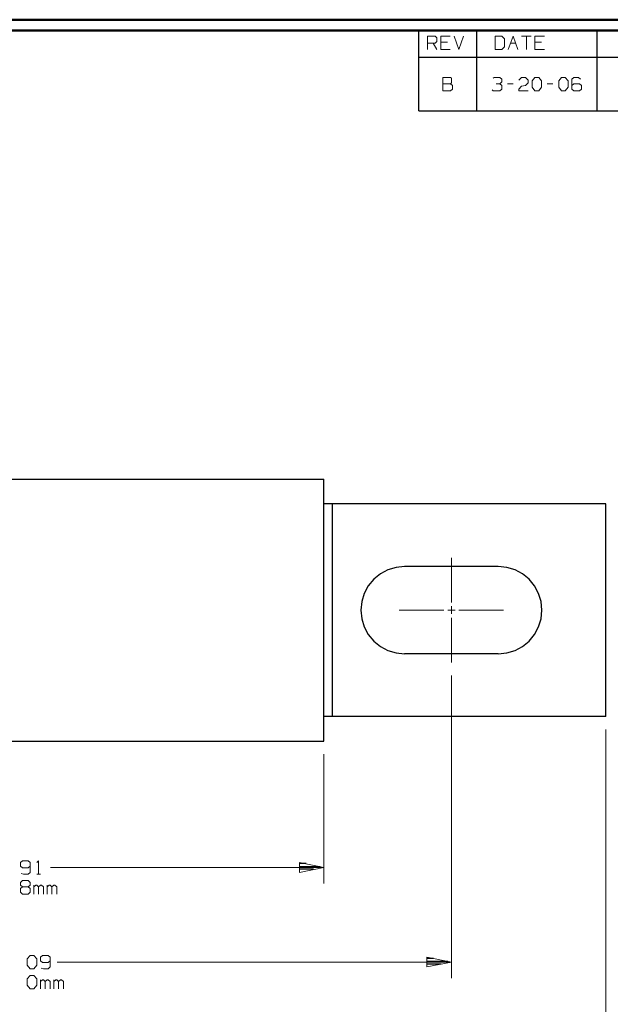
# Model space of a CAD drawing. Units: inches. Extents: x -3.57 to 3.55, y -2.65 to 2.89.
# Drawn here: x -0.76 to 1.34, y -0.73 to 2.76 of the extents above; entities that cross this region are included whole.
import ezdxf

# ---------------------------------------------------------------- set-up
doc = ezdxf.new("R2010")
doc.units = ezdxf.units.IN
doc.header["$MEASUREMENT"] = 0
doc.layers.add('Layer 1', color=7, linetype='Continuous')

msp = doc.modelspace()

# ---------------------------------------------------------------- linework, layer by layer
at = {"layer": 'Layer 1', "lineweight": 50}
for points in [[(3.5521, 2.7597), (3.5521, 2.7597), (-3.5667, 2.7597), (-3.5667, 2.7597)], [(3.5146, 2.7215), (3.5146, 2.7215), (-3.5285, 2.7215), (-3.5285, 2.7215)]]:
    msp.add_open_spline(points, degree=3, dxfattribs=at)
at = {"layer": 'Layer 1', "lineweight": 25}
for points in [[(0.659, 2.6264), (0.659, 2.6264), (0.659, 2.7215), (0.659, 2.7215)], [(0.8646, 2.6264), (0.8646, 2.6264), (0.8646, 2.7215), (0.8646, 2.7215)], [(1.291, 2.6264), (1.291, 2.6264), (1.291, 2.7215), (1.291, 2.7215)], [(0.659, 2.4361), (0.659, 2.4361), (0.659, 2.6264), (0.659, 2.6264)], [(0.659, 2.6264), (0.659, 2.6264), (3.5146, 2.6264), (3.5146, 2.6264)], [(0.8646, 2.4361), (0.8646, 2.4361), (0.8646, 2.6264), (0.8646, 2.6264)], [(1.291, 2.4361), (1.291, 2.4361), (1.291, 2.6264), (1.291, 2.6264)], [(0.659, 2.4361), (0.659, 2.4361), (3.5146, 2.4361), (3.5146, 2.4361)], [(-1.8903, 1.1306), (-1.8903, 1.1306), (0.3222, 1.1306), (0.3222, 1.1306)], [(0.3222, 0.2021), (0.3222, 0.2021), (0.3222, 1.1306), (0.3222, 1.1306)], [(1.3222, 1.0437), (1.3222, 1.0437), (0.3222, 1.0437), (0.3222, 1.0437)], [(0.3528, 0.2889), (0.3528, 0.2889), (0.3528, 1.0437), (0.3528, 1.0437)], [(1.3222, 0.2889), (1.3222, 0.2889), (1.3222, 1.0437), (1.3222, 1.0437)], [(0.9403, 0.8208), (0.9403, 0.8208), (0.6076, 0.8208), (0.6076, 0.8208)], [(0.9403, 0.5118), (0.9403, 0.5118), (0.6076, 0.5118), (0.6076, 0.5118)], [(1.3222, 0.2889), (1.3222, 0.2889), (0.3222, 0.2889), (0.3222, 0.2889)], [(-1.8903, 0.2021), (-1.8903, 0.2021), (0.3222, 0.2021), (0.3222, 0.2021)], [(0.259, -0.2319), (0.259, -0.2319), (0.2354, -0.2319), (0.2354, -0.2319)], [(0.2354, -0.2424), (0.2354, -0.2424), (0.309, -0.2424), (0.309, -0.2424)], [(0.2854, -0.2521), (0.2854, -0.2521), (0.2354, -0.2521), (0.2354, -0.2521)], [(0.2354, -0.2625), (0.2354, -0.2625), (0.2354, -0.2625), (0.2354, -0.2625)], [(0.7111, -0.5681), (0.7111, -0.5681), (0.6875, -0.5681), (0.6875, -0.5681)], [(0.6875, -0.5785), (0.6875, -0.5785), (0.7611, -0.5785), (0.7611, -0.5785)], [(0.7375, -0.5882), (0.7375, -0.5882), (0.6875, -0.5882), (0.6875, -0.5882)], [(0.6875, -0.5986), (0.6875, -0.5986), (0.6875, -0.5986), (0.6875, -0.5986)]]:
    msp.add_open_spline(points, degree=3, dxfattribs=at)
at = {"layer": 'Layer 1', "lineweight": 13}
for points in [[(0.6896, 2.6542), (0.6896, 2.6542), (0.6896, 2.7014), (0.6896, 2.7014)], [(0.6896, 2.7014), (0.6896, 2.7014), (0.7167, 2.7014), (0.7167, 2.7014)], [(0.7167, 2.7014), (0.7167, 2.7014), (0.7229, 2.6951), (0.7229, 2.6951)], [(0.7229, 2.6951), (0.7229, 2.6951), (0.7229, 2.6826), (0.7229, 2.6826)], [(0.7701, 2.7014), (0.7701, 2.7014), (0.7368, 2.7014), (0.7368, 2.7014)], [(0.7368, 2.7014), (0.7368, 2.7014), (0.7368, 2.6542), (0.7368, 2.6542)], [(0.784, 2.7014), (0.784, 2.7014), (0.8007, 2.6542), (0.8007, 2.6542)], [(0.8007, 2.6542), (0.8007, 2.6542), (0.8174, 2.7014), (0.8174, 2.7014)], [(0.9528, 2.7014), (0.9528, 2.7014), (0.9292, 2.7014), (0.9292, 2.7014)], [(0.9292, 2.7014), (0.9292, 2.7014), (0.9292, 2.6542), (0.9292, 2.6542)], [(0.9625, 2.6924), (0.9625, 2.6924), (0.9528, 2.7014), (0.9528, 2.7014)], [(0.9625, 2.6639), (0.9625, 2.6639), (0.9625, 2.6924), (0.9625, 2.6924)], [(0.9757, 2.6542), (0.9757, 2.6542), (0.9931, 2.7014), (0.9931, 2.7014)], [(0.9931, 2.7014), (0.9931, 2.7014), (1.0097, 2.6542), (1.0097, 2.6542)], [(1.0229, 2.7014), (1.0229, 2.7014), (1.0569, 2.7014), (1.0569, 2.7014)], [(1.0403, 2.7014), (1.0403, 2.7014), (1.0403, 2.6542), (1.0403, 2.6542)], [(1.1042, 2.7014), (1.1042, 2.7014), (1.0701, 2.7014), (1.0701, 2.7014)], [(1.0701, 2.7014), (1.0701, 2.7014), (1.0701, 2.6542), (1.0701, 2.6542)], [(0.7167, 2.6764), (0.7167, 2.6764), (0.6896, 2.6764), (0.6896, 2.6764)], [(0.7097, 2.6764), (0.7097, 2.6764), (0.7229, 2.6542), (0.7229, 2.6542)], [(0.7229, 2.6826), (0.7229, 2.6826), (0.7167, 2.6764), (0.7167, 2.6764)], [(0.7604, 2.6799), (0.7604, 2.6799), (0.7368, 2.6799), (0.7368, 2.6799)], [(0.7368, 2.6542), (0.7368, 2.6542), (0.7701, 2.6542), (0.7701, 2.6542)], [(0.9292, 2.6542), (0.9292, 2.6542), (0.9528, 2.6542), (0.9528, 2.6542)], [(0.9528, 2.6542), (0.9528, 2.6542), (0.9625, 2.6639), (0.9625, 2.6639)], [(0.984, 2.6764), (0.984, 2.6764), (1.0021, 2.6764), (1.0021, 2.6764)], [(1.0938, 2.6799), (1.0938, 2.6799), (1.0701, 2.6799), (1.0701, 2.6799)], [(1.0701, 2.6542), (1.0701, 2.6542), (1.1042, 2.6542), (1.1042, 2.6542)], [(0.7715, 2.5549), (0.7715, 2.5549), (0.7444, 2.5549), (0.7444, 2.5549)], [(0.7444, 2.5549), (0.7444, 2.5549), (0.7444, 2.5076), (0.7444, 2.5076)], [(0.775, 2.5521), (0.775, 2.5521), (0.7715, 2.5549), (0.7715, 2.5549)], [(0.775, 2.5361), (0.775, 2.5361), (0.775, 2.5521), (0.775, 2.5521)], [(0.9222, 2.5521), (0.9222, 2.5521), (0.9257, 2.5549), (0.9257, 2.5549)], [(0.9257, 2.5549), (0.9257, 2.5549), (0.9458, 2.5549), (0.9458, 2.5549)], [(0.9458, 2.5549), (0.9458, 2.5549), (0.9528, 2.5486), (0.9528, 2.5486)], [(0.9528, 2.5486), (0.9528, 2.5486), (0.9528, 2.5396), (0.9528, 2.5396)], [(1.0132, 2.5458), (1.0132, 2.5458), (1.0236, 2.5549), (1.0236, 2.5549)], [(1.0236, 2.5549), (1.0236, 2.5549), (1.0368, 2.5549), (1.0368, 2.5549)], [(1.0368, 2.5549), (1.0368, 2.5549), (1.0472, 2.5458), (1.0472, 2.5458)], [(1.0604, 2.5424), (1.0604, 2.5424), (1.0708, 2.5549), (1.0708, 2.5549)], [(1.0708, 2.5549), (1.0708, 2.5549), (1.084, 2.5549), (1.084, 2.5549)], [(1.084, 2.5549), (1.084, 2.5549), (1.0944, 2.5424), (1.0944, 2.5424)], [(1.1549, 2.5424), (1.1549, 2.5424), (1.1653, 2.5549), (1.1653, 2.5549)], [(1.1653, 2.5549), (1.1653, 2.5549), (1.1785, 2.5549), (1.1785, 2.5549)], [(1.1785, 2.5549), (1.1785, 2.5549), (1.1889, 2.5424), (1.1889, 2.5424)], [(1.209, 2.5549), (1.209, 2.5549), (1.2021, 2.5486), (1.2021, 2.5486)], [(1.2021, 2.5486), (1.2021, 2.5486), (1.2021, 2.5139), (1.2021, 2.5139)], [(1.2257, 2.5549), (1.2257, 2.5549), (1.209, 2.5549), (1.209, 2.5549)], [(1.2326, 2.5486), (1.2326, 2.5486), (1.2257, 2.5549), (1.2257, 2.5549)], [(0.7444, 2.5326), (0.7444, 2.5326), (0.7715, 2.5326), (0.7715, 2.5326)], [(0.7715, 2.5326), (0.7715, 2.5326), (0.775, 2.5361), (0.775, 2.5361)], [(0.7785, 2.5264), (0.7785, 2.5264), (0.7715, 2.5326), (0.7715, 2.5326)], [(0.7715, 2.5076), (0.7715, 2.5076), (0.7785, 2.5139), (0.7785, 2.5139)], [(0.7785, 2.5139), (0.7785, 2.5139), (0.7785, 2.5264), (0.7785, 2.5264)], [(0.9326, 2.5326), (0.9326, 2.5326), (0.9458, 2.5326), (0.9458, 2.5326)], [(0.9458, 2.5326), (0.9458, 2.5326), (0.9528, 2.5396), (0.9528, 2.5396)], [(0.9458, 2.5326), (0.9458, 2.5326), (0.9528, 2.5264), (0.9528, 2.5264)], [(0.9528, 2.5139), (0.9528, 2.5139), (0.9458, 2.5076), (0.9458, 2.5076)], [(0.9528, 2.5264), (0.9528, 2.5264), (0.9528, 2.5139), (0.9528, 2.5139)], [(0.9729, 2.5326), (0.9729, 2.5326), (0.9931, 2.5326), (0.9931, 2.5326)], [(1.0132, 2.5139), (1.0132, 2.5139), (1.0236, 2.5236), (1.0236, 2.5236)], [(1.0132, 2.5076), (1.0132, 2.5076), (1.0132, 2.5139), (1.0132, 2.5139)], [(1.0236, 2.5236), (1.0236, 2.5236), (1.0368, 2.5264), (1.0368, 2.5264)], [(1.0472, 2.5361), (1.0472, 2.5361), (1.0368, 2.5264), (1.0368, 2.5264)], [(1.0472, 2.5458), (1.0472, 2.5458), (1.0472, 2.5361), (1.0472, 2.5361)], [(1.0604, 2.5201), (1.0604, 2.5201), (1.0604, 2.5424), (1.0604, 2.5424)], [(1.0708, 2.5076), (1.0708, 2.5076), (1.0604, 2.5201), (1.0604, 2.5201)], [(1.0944, 2.5201), (1.0944, 2.5201), (1.084, 2.5076), (1.084, 2.5076)], [(1.0944, 2.5424), (1.0944, 2.5424), (1.0944, 2.5201), (1.0944, 2.5201)], [(1.1146, 2.5326), (1.1146, 2.5326), (1.1347, 2.5326), (1.1347, 2.5326)], [(1.1549, 2.5201), (1.1549, 2.5201), (1.1549, 2.5424), (1.1549, 2.5424)], [(1.1653, 2.5076), (1.1653, 2.5076), (1.1549, 2.5201), (1.1549, 2.5201)], [(1.1889, 2.5201), (1.1889, 2.5201), (1.1785, 2.5076), (1.1785, 2.5076)], [(1.1889, 2.5424), (1.1889, 2.5424), (1.1889, 2.5201), (1.1889, 2.5201)], [(1.209, 2.5326), (1.209, 2.5326), (1.2021, 2.5264), (1.2021, 2.5264)], [(1.2021, 2.5139), (1.2021, 2.5139), (1.209, 2.5076), (1.209, 2.5076)], [(1.2292, 2.5326), (1.2292, 2.5326), (1.209, 2.5326), (1.209, 2.5326)], [(1.2361, 2.5264), (1.2361, 2.5264), (1.2292, 2.5326), (1.2292, 2.5326)], [(1.2292, 2.5076), (1.2292, 2.5076), (1.2361, 2.5139), (1.2361, 2.5139)], [(1.2361, 2.5139), (1.2361, 2.5139), (1.2361, 2.5264), (1.2361, 2.5264)], [(0.7444, 2.5076), (0.7444, 2.5076), (0.7715, 2.5076), (0.7715, 2.5076)], [(0.9222, 2.5076), (0.9222, 2.5076), (0.9188, 2.5111), (0.9188, 2.5111)], [(0.9458, 2.5076), (0.9458, 2.5076), (0.9222, 2.5076), (0.9222, 2.5076)], [(1.0472, 2.5076), (1.0472, 2.5076), (1.0132, 2.5076), (1.0132, 2.5076)], [(1.084, 2.5076), (1.084, 2.5076), (1.0708, 2.5076), (1.0708, 2.5076)], [(1.1785, 2.5076), (1.1785, 2.5076), (1.1653, 2.5076), (1.1653, 2.5076)], [(1.209, 2.5076), (1.209, 2.5076), (1.2292, 2.5076), (1.2292, 2.5076)], [(0.7743, 0.6931), (0.7743, 0.6931), (0.7743, 0.8521), (0.7743, 0.8521)], [(0.5889, 0.6667), (0.5889, 0.6667), (0.7479, 0.6667), (0.7479, 0.6667)], [(0.7611, 0.6667), (0.7611, 0.6667), (0.7875, 0.6667), (0.7875, 0.6667)], [(0.7743, 0.6528), (0.7743, 0.6528), (0.7743, 0.6799), (0.7743, 0.6799)], [(0.8007, 0.6667), (0.8007, 0.6667), (0.9597, 0.6667), (0.9597, 0.6667)], [(0.7743, 0.4806), (0.7743, 0.4806), (0.7743, 0.6396), (0.7743, 0.6396)], [(0.7743, 0.4347), (0.7743, 0.4347), (0.7743, -0.6382), (0.7743, -0.6382)], [(1.3222, 0.2431), (1.3222, 0.2431), (1.3222, -0.8924), (1.3222, -0.8924)], [(0.3222, 0.1562), (0.3222, 0.1562), (0.3222, -0.3028), (0.3222, -0.3028)], [(-0.7472, -0.2222), (-0.7472, -0.2222), (-0.7542, -0.2285), (-0.7542, -0.2285)], [(-0.7542, -0.2285), (-0.7542, -0.2285), (-0.7542, -0.241), (-0.7542, -0.241)], [(-0.7542, -0.241), (-0.7542, -0.241), (-0.7472, -0.2472), (-0.7472, -0.2472)], [(-0.7271, -0.2222), (-0.7271, -0.2222), (-0.7472, -0.2222), (-0.7472, -0.2222)], [(-0.7201, -0.2285), (-0.7201, -0.2285), (-0.7271, -0.2222), (-0.7271, -0.2222)], [(-0.7271, -0.2472), (-0.7271, -0.2472), (-0.7201, -0.241), (-0.7201, -0.241)], [(-0.7201, -0.2285), (-0.7201, -0.2285), (-0.7201, -0.2632), (-0.7201, -0.2632)], [(-0.6965, -0.2285), (-0.6965, -0.2285), (-0.6903, -0.2222), (-0.6903, -0.2222)], [(-0.6903, -0.2222), (-0.6903, -0.2222), (-0.6903, -0.2694), (-0.6903, -0.2694)], [(-0.7437, -0.2694), (-0.7437, -0.2694), (-0.7521, -0.2674), (-0.7521, -0.2674)], [(-0.7472, -0.2472), (-0.7472, -0.2472), (-0.7271, -0.2472), (-0.7271, -0.2472)], [(-0.7271, -0.2694), (-0.7271, -0.2694), (-0.7437, -0.2694), (-0.7437, -0.2694)], [(-0.7201, -0.2632), (-0.7201, -0.2632), (-0.7271, -0.2694), (-0.7271, -0.2694)], [(-0.6965, -0.2694), (-0.6965, -0.2694), (-0.6833, -0.2694), (-0.6833, -0.2694)], [(0.3222, -0.2458), (0.3222, -0.2458), (-0.6486, -0.2458), (-0.6486, -0.2458)], [(-0.7542, -0.2993), (-0.7542, -0.2993), (-0.7472, -0.2924), (-0.7472, -0.2924)], [(-0.7542, -0.3083), (-0.7542, -0.3083), (-0.7542, -0.2993), (-0.7542, -0.2993)], [(-0.7472, -0.3146), (-0.7472, -0.3146), (-0.7542, -0.3083), (-0.7542, -0.3083)], [(-0.7472, -0.2924), (-0.7472, -0.2924), (-0.7271, -0.2924), (-0.7271, -0.2924)], [(-0.7271, -0.2924), (-0.7271, -0.2924), (-0.7201, -0.2993), (-0.7201, -0.2993)], [(-0.7201, -0.3083), (-0.7201, -0.3083), (-0.7271, -0.3146), (-0.7271, -0.3146)], [(-0.7201, -0.2993), (-0.7201, -0.2993), (-0.7201, -0.3083), (-0.7201, -0.3083)], [(-0.7069, -0.3403), (-0.7069, -0.3403), (-0.7069, -0.3083), (-0.7069, -0.3083)], [(-0.7, -0.3083), (-0.7, -0.3083), (-0.7069, -0.3146), (-0.7069, -0.3146)], [(-0.6965, -0.3083), (-0.6965, -0.3083), (-0.7, -0.3083), (-0.7, -0.3083)], [(-0.6903, -0.3146), (-0.6903, -0.3146), (-0.6965, -0.3083), (-0.6965, -0.3083)], [(-0.6833, -0.3083), (-0.6833, -0.3083), (-0.6903, -0.3146), (-0.6903, -0.3146)], [(-0.6799, -0.3083), (-0.6799, -0.3083), (-0.6833, -0.3083), (-0.6833, -0.3083)], [(-0.6729, -0.3146), (-0.6729, -0.3146), (-0.6799, -0.3083), (-0.6799, -0.3083)], [(-0.6597, -0.3403), (-0.6597, -0.3403), (-0.6597, -0.3083), (-0.6597, -0.3083)], [(-0.6528, -0.3083), (-0.6528, -0.3083), (-0.6597, -0.3146), (-0.6597, -0.3146)], [(-0.6493, -0.3083), (-0.6493, -0.3083), (-0.6528, -0.3083), (-0.6528, -0.3083)], [(-0.6431, -0.3146), (-0.6431, -0.3146), (-0.6493, -0.3083), (-0.6493, -0.3083)], [(-0.6361, -0.3083), (-0.6361, -0.3083), (-0.6431, -0.3146), (-0.6431, -0.3146)], [(-0.6326, -0.3083), (-0.6326, -0.3083), (-0.6361, -0.3083), (-0.6361, -0.3083)], [(-0.6257, -0.3146), (-0.6257, -0.3146), (-0.6326, -0.3083), (-0.6326, -0.3083)], [(-0.7472, -0.3146), (-0.7472, -0.3146), (-0.7542, -0.3208), (-0.7542, -0.3208)], [(-0.7542, -0.3208), (-0.7542, -0.3208), (-0.7542, -0.334), (-0.7542, -0.334)], [(-0.7542, -0.334), (-0.7542, -0.334), (-0.7472, -0.3403), (-0.7472, -0.3403)], [(-0.7271, -0.3146), (-0.7271, -0.3146), (-0.7472, -0.3146), (-0.7472, -0.3146)], [(-0.7472, -0.3403), (-0.7472, -0.3403), (-0.7271, -0.3403), (-0.7271, -0.3403)], [(-0.7201, -0.3208), (-0.7201, -0.3208), (-0.7271, -0.3146), (-0.7271, -0.3146)], [(-0.7271, -0.3403), (-0.7271, -0.3403), (-0.7201, -0.334), (-0.7201, -0.334)], [(-0.7201, -0.334), (-0.7201, -0.334), (-0.7201, -0.3208), (-0.7201, -0.3208)], [(-0.6903, -0.3403), (-0.6903, -0.3403), (-0.6903, -0.3146), (-0.6903, -0.3146)], [(-0.6729, -0.3403), (-0.6729, -0.3403), (-0.6729, -0.3146), (-0.6729, -0.3146)], [(-0.6431, -0.3403), (-0.6431, -0.3403), (-0.6431, -0.3146), (-0.6431, -0.3146)], [(-0.6257, -0.3403), (-0.6257, -0.3403), (-0.6257, -0.3146), (-0.6257, -0.3146)], [(-0.7306, -0.5701), (-0.7306, -0.5701), (-0.7201, -0.5576), (-0.7201, -0.5576)], [(-0.7201, -0.5576), (-0.7201, -0.5576), (-0.7069, -0.5576), (-0.7069, -0.5576)], [(-0.7069, -0.5576), (-0.7069, -0.5576), (-0.6965, -0.5701), (-0.6965, -0.5701)], [(-0.6764, -0.5576), (-0.6764, -0.5576), (-0.6833, -0.5639), (-0.6833, -0.5639)], [(-0.6562, -0.5576), (-0.6562, -0.5576), (-0.6764, -0.5576), (-0.6764, -0.5576)], [(-0.6493, -0.5639), (-0.6493, -0.5639), (-0.6562, -0.5576), (-0.6562, -0.5576)], [(-0.7306, -0.5924), (-0.7306, -0.5924), (-0.7306, -0.5701), (-0.7306, -0.5701)], [(-0.7201, -0.6049), (-0.7201, -0.6049), (-0.7306, -0.5924), (-0.7306, -0.5924)], [(-0.6965, -0.5924), (-0.6965, -0.5924), (-0.7069, -0.6049), (-0.7069, -0.6049)], [(-0.6965, -0.5701), (-0.6965, -0.5701), (-0.6965, -0.5924), (-0.6965, -0.5924)], [(-0.6833, -0.5639), (-0.6833, -0.5639), (-0.6833, -0.5764), (-0.6833, -0.5764)], [(-0.6833, -0.5764), (-0.6833, -0.5764), (-0.6764, -0.5826), (-0.6764, -0.5826)], [(-0.6764, -0.5826), (-0.6764, -0.5826), (-0.6562, -0.5826), (-0.6562, -0.5826)], [(-0.6562, -0.5826), (-0.6562, -0.5826), (-0.6493, -0.5764), (-0.6493, -0.5764)], [(-0.6493, -0.5639), (-0.6493, -0.5639), (-0.6493, -0.5986), (-0.6493, -0.5986)], [(-0.625, -0.5813), (-0.625, -0.5813), (0.7743, -0.5813), (0.7743, -0.5813)], [(-0.7069, -0.6049), (-0.7069, -0.6049), (-0.7201, -0.6049), (-0.7201, -0.6049)], [(-0.6729, -0.6049), (-0.6729, -0.6049), (-0.6812, -0.6028), (-0.6812, -0.6028)], [(-0.6562, -0.6049), (-0.6562, -0.6049), (-0.6729, -0.6049), (-0.6729, -0.6049)], [(-0.6493, -0.5986), (-0.6493, -0.5986), (-0.6562, -0.6049), (-0.6562, -0.6049)], [(-0.7306, -0.641), (-0.7306, -0.641), (-0.7201, -0.6285), (-0.7201, -0.6285)], [(-0.7306, -0.6632), (-0.7306, -0.6632), (-0.7306, -0.641), (-0.7306, -0.641)], [(-0.7201, -0.6757), (-0.7201, -0.6757), (-0.7306, -0.6632), (-0.7306, -0.6632)], [(-0.7201, -0.6285), (-0.7201, -0.6285), (-0.7069, -0.6285), (-0.7069, -0.6285)], [(-0.7069, -0.6285), (-0.7069, -0.6285), (-0.6965, -0.641), (-0.6965, -0.641)], [(-0.6965, -0.6632), (-0.6965, -0.6632), (-0.7069, -0.6757), (-0.7069, -0.6757)], [(-0.6965, -0.641), (-0.6965, -0.641), (-0.6965, -0.6632), (-0.6965, -0.6632)], [(-0.6833, -0.6757), (-0.6833, -0.6757), (-0.6833, -0.6444), (-0.6833, -0.6444)], [(-0.6764, -0.6444), (-0.6764, -0.6444), (-0.6833, -0.6507), (-0.6833, -0.6507)], [(-0.6729, -0.6444), (-0.6729, -0.6444), (-0.6764, -0.6444), (-0.6764, -0.6444)], [(-0.6667, -0.6507), (-0.6667, -0.6507), (-0.6729, -0.6444), (-0.6729, -0.6444)], [(-0.6597, -0.6444), (-0.6597, -0.6444), (-0.6667, -0.6507), (-0.6667, -0.6507)], [(-0.6667, -0.6757), (-0.6667, -0.6757), (-0.6667, -0.6507), (-0.6667, -0.6507)], [(-0.6562, -0.6444), (-0.6562, -0.6444), (-0.6597, -0.6444), (-0.6597, -0.6444)], [(-0.6493, -0.6507), (-0.6493, -0.6507), (-0.6562, -0.6444), (-0.6562, -0.6444)], [(-0.6493, -0.6757), (-0.6493, -0.6757), (-0.6493, -0.6507), (-0.6493, -0.6507)], [(-0.6361, -0.6757), (-0.6361, -0.6757), (-0.6361, -0.6444), (-0.6361, -0.6444)], [(-0.6292, -0.6444), (-0.6292, -0.6444), (-0.6361, -0.6507), (-0.6361, -0.6507)], [(-0.6257, -0.6444), (-0.6257, -0.6444), (-0.6292, -0.6444), (-0.6292, -0.6444)], [(-0.6194, -0.6507), (-0.6194, -0.6507), (-0.6257, -0.6444), (-0.6257, -0.6444)], [(-0.6125, -0.6444), (-0.6125, -0.6444), (-0.6194, -0.6507), (-0.6194, -0.6507)], [(-0.6194, -0.6757), (-0.6194, -0.6757), (-0.6194, -0.6507), (-0.6194, -0.6507)], [(-0.609, -0.6444), (-0.609, -0.6444), (-0.6125, -0.6444), (-0.6125, -0.6444)], [(-0.6021, -0.6507), (-0.6021, -0.6507), (-0.609, -0.6444), (-0.609, -0.6444)], [(-0.6021, -0.6757), (-0.6021, -0.6757), (-0.6021, -0.6507), (-0.6021, -0.6507)], [(-0.7069, -0.6757), (-0.7069, -0.6757), (-0.7201, -0.6757), (-0.7201, -0.6757)]]:
    msp.add_open_spline(points, degree=3, dxfattribs=at)
at = {"layer": 'Layer 1', "lineweight": 25}
for points, knots in [([(0.6076, 0.8208), (0.6076, 0.8208), (0.6076, 0.8208), (0.6076, 0.8208), (0.6076, 0.8208), (0.6076, 0.8208), (0.5778, 0.8181), (0.5778, 0.8181), (0.5778, 0.8181), (0.5778, 0.8181), (0.5486, 0.809), (0.5486, 0.809), (0.5486, 0.809), (0.5486, 0.809), (0.5222, 0.7951), (0.5222, 0.7951), (0.5222, 0.7951), (0.5222, 0.7951), (0.4986, 0.7757), (0.4986, 0.7757), (0.4986, 0.7757), (0.4986, 0.7757), (0.4792, 0.7521), (0.4792, 0.7521), (0.4792, 0.7521), (0.4792, 0.7521), (0.4653, 0.7257), (0.4653, 0.7257), (0.4653, 0.7257), (0.4653, 0.7257), (0.4563, 0.6965), (0.4563, 0.6965), (0.4563, 0.6965), (0.4563, 0.6965), (0.4535, 0.6667), (0.4535, 0.6667), (0.4535, 0.6667), (0.4535, 0.6667), (0.4563, 0.6361), (0.4563, 0.6361), (0.4563, 0.6361), (0.4563, 0.6361), (0.4653, 0.6069), (0.4653, 0.6069), (0.4653, 0.6069), (0.4653, 0.6069), (0.4792, 0.5806), (0.4792, 0.5806), (0.4792, 0.5806), (0.4792, 0.5806), (0.4986, 0.5569), (0.4986, 0.5569), (0.4986, 0.5569), (0.4986, 0.5569), (0.5222, 0.5375), (0.5222, 0.5375), (0.5222, 0.5375), (0.5222, 0.5375), (0.5486, 0.5236), (0.5486, 0.5236), (0.5486, 0.5236), (0.5486, 0.5236), (0.5778, 0.5146), (0.5778, 0.5146), (0.5778, 0.5146), (0.5778, 0.5146), (0.6076, 0.5118), (0.6076, 0.5118)], [0, 0, 0, 0, 0.055556, 0.055556, 0.055556, 0.055556, 0.111111, 0.111111, 0.111111, 0.111111, 0.166667, 0.166667, 0.166667, 0.166667, 0.222222, 0.222222, 0.222222, 0.222222, 0.277778, 0.277778, 0.277778, 0.277778, 0.333333, 0.333333, 0.333333, 0.333333, 0.388889, 0.388889, 0.388889, 0.388889, 0.444444, 0.444444, 0.444444, 0.444444, 0.5, 0.5, 0.5, 0.5, 0.555556, 0.555556, 0.555556, 0.555556, 0.611111, 0.611111, 0.611111, 0.611111, 0.666667, 0.666667, 0.666667, 0.666667, 0.722222, 0.722222, 0.722222, 0.722222, 0.777778, 0.777778, 0.777778, 0.777778, 0.833333, 0.833333, 0.833333, 0.833333, 0.888889, 0.888889, 0.888889, 0.888889, 1, 1, 1, 1]), ([(0.9403, 0.5118), (0.9403, 0.5118), (0.9708, 0.5146), (0.9708, 0.5146), (0.9708, 0.5146), (0.9708, 0.5146), (1, 0.5236), (1, 0.5236), (1, 0.5236), (1, 0.5236), (1.0264, 0.5375), (1.0264, 0.5375), (1.0264, 0.5375), (1.0264, 0.5375), (1.05, 0.5569), (1.05, 0.5569), (1.05, 0.5569), (1.05, 0.5569), (1.0688, 0.5806), (1.0688, 0.5806), (1.0688, 0.5806), (1.0688, 0.5806), (1.0833, 0.6069), (1.0833, 0.6069), (1.0833, 0.6069), (1.0833, 0.6069), (1.0924, 0.6361), (1.0924, 0.6361), (1.0924, 0.6361), (1.0924, 0.6361), (1.0951, 0.6667), (1.0951, 0.6667), (1.0951, 0.6667), (1.0951, 0.6667), (1.0924, 0.6965), (1.0924, 0.6965), (1.0924, 0.6965), (1.0924, 0.6965), (1.0833, 0.7257), (1.0833, 0.7257), (1.0833, 0.7257), (1.0833, 0.7257), (1.0688, 0.7521), (1.0688, 0.7521), (1.0688, 0.7521), (1.0688, 0.7521), (1.05, 0.7757), (1.05, 0.7757), (1.05, 0.7757), (1.05, 0.7757), (1.0264, 0.7951), (1.0264, 0.7951), (1.0264, 0.7951), (1.0264, 0.7951), (1, 0.809), (1, 0.809), (1, 0.809), (1, 0.809), (0.9708, 0.8181), (0.9708, 0.8181), (0.9708, 0.8181), (0.9708, 0.8181), (0.9403, 0.8208), (0.9403, 0.8208)], [0, 0, 0, 0, 0.058824, 0.058824, 0.058824, 0.058824, 0.117647, 0.117647, 0.117647, 0.117647, 0.176471, 0.176471, 0.176471, 0.176471, 0.235294, 0.235294, 0.235294, 0.235294, 0.294118, 0.294118, 0.294118, 0.294118, 0.352941, 0.352941, 0.352941, 0.352941, 0.411765, 0.411765, 0.411765, 0.411765, 0.470588, 0.470588, 0.470588, 0.470588, 0.529412, 0.529412, 0.529412, 0.529412, 0.588235, 0.588235, 0.588235, 0.588235, 0.647059, 0.647059, 0.647059, 0.647059, 0.705882, 0.705882, 0.705882, 0.705882, 0.764706, 0.764706, 0.764706, 0.764706, 0.823529, 0.823529, 0.823529, 0.823529, 0.882353, 0.882353, 0.882353, 0.882353, 1, 1, 1, 1])]:
    msp.add_open_spline(points, degree=3, knots=knots, dxfattribs=at)
at = {"layer": 'Layer 1', "lineweight": 13}
for points in [[(0.2347, -0.2632), (0.2347, -0.2632), (0.3222, -0.2458), (0.3222, -0.2458), (0.3222, -0.2458), (0.3222, -0.2458), (0.2347, -0.2285), (0.2347, -0.2285), (0.2347, -0.2285), (0.2347, -0.2285), (0.2347, -0.2632), (0.2347, -0.2632)], [(0.6868, -0.5986), (0.6868, -0.5986), (0.7743, -0.5813), (0.7743, -0.5813), (0.7743, -0.5813), (0.7743, -0.5813), (0.6868, -0.5639), (0.6868, -0.5639), (0.6868, -0.5639), (0.6868, -0.5639), (0.6868, -0.5986), (0.6868, -0.5986)]]:
    msp.add_open_spline(points, degree=3, knots=[0, 0, 0, 0, 0.25, 0.25, 0.25, 0.25, 0.5, 0.5, 0.5, 0.5, 1, 1, 1, 1], dxfattribs=at)

doc.saveas('drawing.dxf')
